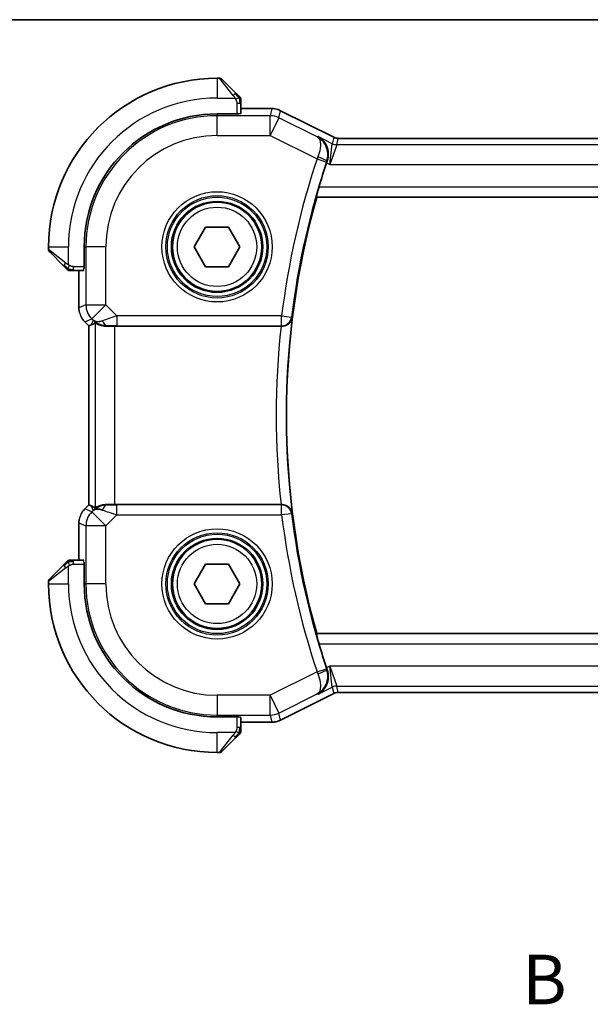
# Model space of a CAD drawing. Units: millimetres. Extents: x 14 to 2010, y 8 to 289.
# Drawn here: x 543 to 572, y 239 to 289 of the extents above; entities that cross this region are included whole.
import ezdxf

# ---------------------------------------------------------------- set-up
doc = ezdxf.new("R2010")
doc.units = ezdxf.units.MM
doc.linetypes.add('CHAIN', pattern=[0.3543, 0.2362, -0.0295, 0.0591, -0.0295])
for name, color, linetype, lineweight in [('Border (ISO)', 7, 'Continuous', 35), ('Section Line (ISO)', 7, 'CHAIN', 25), ('Visible (ISO)', 7, 'Continuous', 35), ('Visible Narrow (ISO)', 7, 'Continuous', 25)]:
    doc.layers.add(name, color=color, linetype=linetype, lineweight=lineweight)
doc.styles.add('Note Text (TK)', font='MS PGothic.ttf')

# ---------------------------------------------------------------- blocks, each defined once
blk = doc.blocks.new('図面枠 tk図枠')
at = {"layer": 'Border (ISO)'}
blk.add_line((14.5, 289), (405.5, 289), dxfattribs=at)

msp = doc.modelspace()

# ---------------------------------------------------------------- linework, layer by layer
at = {"layer": 'Visible (ISO)'}
for p, q in [((553.1582, 286.0447), (553.041, 286.0447)), ((553.2996, 285.9862), (553.9933, 285.2925)), ((554.241, 284.2724), (554.241, 284.7904)), ((554.141, 284.2479), (553.041, 284.2479)), ((554.141, 284.2663), (554.141, 284.2479)), ((555.7983, 284.5163), (554.241, 284.5163)), ((555.7983, 284.5163), (555.7983, 284.5163)), ((556.2454, 284.4108), (556.2454, 284.4108)), ((556.2454, 284.4108), (558.9289, 283.069)), ((558.9289, 283.069), (558.9289, 283.069)), ((559.1522, 283.0163), (559.1522, 283.0163)), ((559.1522, 283.0163), (598.9299, 283.0163)), ((558.0518, 280.0628), (558.0654, 280.0447)), ((558.0654, 280.0447), (600.0166, 280.0447)), ((551.8863, 277.5447), (552.4637, 278.5447)), ((552.4637, 278.5447), (553.6184, 278.5447)), ((553.6184, 278.5447), (554.1957, 277.5447)), ((544.541, 277.5447), (544.541, 277.4276)), ((545.2933, 276.5925), (544.5996, 277.2862)), ((546.3379, 277.5447), (546.3379, 276.4447)), ((552.4637, 276.5447), (551.8863, 277.5447)), ((554.1957, 277.5447), (553.6184, 276.5447)), ((545.7954, 276.3447), (546.3134, 276.3447)), ((546.0695, 276.3447), (546.0695, 274.4707)), ((546.3379, 276.4447), (546.3195, 276.4447)), ((553.6184, 276.5447), (552.4637, 276.5447)), ((546.3623, 273.7637), (546.3623, 273.7637)), ((546.5695, 273.5565), (546.3623, 273.7637)), ((546.6971, 273.6094), (546.57, 273.5567)), ((546.5695, 273.5565), (546.57, 273.5567)), ((546.5695, 264.533), (546.5695, 273.5565)), ((547.8909, 273.5447), (556.2712, 273.5447)), ((546.3623, 264.3258), (546.5695, 264.533)), ((546.3623, 264.3258), (546.3623, 264.3258)), ((546.5695, 264.533), (546.57, 264.5328)), ((546.6971, 264.4801), (546.57, 264.5328)), ((556.2712, 264.5447), (547.8909, 264.5447)), ((546.0695, 263.6188), (546.0695, 261.7447)), ((546.3134, 261.7447), (545.7954, 261.7447)), ((544.5996, 260.8033), (545.2933, 261.497)), ((546.3195, 261.6447), (546.3379, 261.6447)), ((546.3379, 261.6447), (546.3379, 260.5447)), ((551.8863, 260.5447), (552.4637, 261.5447)), ((552.4637, 261.5447), (553.6184, 261.5447)), ((553.6184, 261.5447), (554.1957, 260.5447)), ((544.541, 260.6619), (544.541, 260.5447)), ((552.4637, 259.5447), (551.8863, 260.5447)), ((554.1957, 260.5447), (553.6184, 259.5447)), ((553.6184, 259.5447), (552.4637, 259.5447)), ((558.0518, 258.0267), (558.0654, 258.0447)), ((600.0166, 258.0447), (558.0654, 258.0447)), ((558.9289, 255.0205), (556.2454, 253.6787)), ((558.9289, 255.0205), (558.9289, 255.0205)), ((559.1522, 255.0732), (559.1522, 255.0732)), ((598.9299, 255.0732), (559.1522, 255.0732)), ((553.041, 253.8416), (554.141, 253.8416)), ((554.141, 253.8416), (554.141, 253.8232)), ((554.241, 253.2991), (554.241, 253.8171)), ((554.241, 253.5732), (555.7983, 253.5732)), ((555.7983, 253.5732), (555.7983, 253.5732)), ((556.2454, 253.6787), (556.2454, 253.6787)), ((553.9933, 252.797), (553.2996, 252.1033)), ((553.041, 252.0447), (553.1582, 252.0447))]:
    msp.add_line(p, q, dxfattribs=at)
for centre in [(553.041, 277.5447), (553.041, 260.5447)]:
    msp.add_circle(centre, 2.25, dxfattribs=at)
for centre, radius, start, end in [((553.041, 277.5447), 8.5, 90, 180), ((553.1582, 285.8447), 0.2, 45, 90), ((554.041, 284.9619), 0.2, 22.5, 45), ((554.041, 284.9619), 0.2, 0, 22.5), ((553.041, 277.5447), 6.7032, 90, 180), ((596.991, 269.0447), 40.4849, 161.67108, 163.47132), ((596.991, 269.0447), 40.45, 164.22022, 195.77978), ((544.741, 277.4276), 0.2, 180, 225), ((545.6239, 276.5447), 0.2, 225, 247.42191), ((545.6239, 276.5447), 0.2, 247.5, 270), ((545.6239, 261.5447), 0.2, 112.5, 135), ((545.6239, 261.5447), 0.2, 90, 112.5), ((544.741, 260.6619), 0.2, 135, 180), ((553.041, 260.5447), 8.5, 180, 270), ((553.041, 260.5447), 6.7032, 180, 270), ((596.991, 269.0447), 40.4849, 196.52868, 198.32892), ((554.041, 253.1276), 0.2, 315, 337.42191), ((554.041, 253.1276), 0.2, 337.5, 0), ((553.1582, 252.2447), 0.2, 270, 315)]:
    msp.add_arc(centre, radius, start, end, dxfattribs=at)
for centre, major_axis, ratio, start_param, end_param in [((558.6178, 281.757), (-0.32, -0.966), 0.0598292, 4.6059991, 4.7124151), ((547.9043, 275.5245), (-1.627, -1.9307), 0.2679815, 0.4775044, 0.6278034), ((547.4987, 274.5453), (-0.7231, -0.691), 0.4923318, 0.0460845, 0.830978), ((547.4987, 274.5453), (0.9887, 0.1833), 0.9812058, 3.7525312, 4.5374248), ((547.8909, 273.5098), (1, 0), 0.0349208, 1.5707963, 1.975542), ((556.2694, 273.5273), (0.5023, 0.0001), 0.0346259, 1.4846958, 1.5672338), ((547.9043, 262.565), (-1.627, 1.9307), 0.2679815, 5.6553819, 5.8056809), ((547.4987, 263.5441), (-0.9887, 0.1833), 0.9812058, 4.8873532, 5.6722467), ((547.4987, 263.5441), (0.7231, -0.691), 0.4923318, 2.3106146, 3.0955082), ((547.8909, 264.5797), (-1, 0), 0.0349208, 1.1660506, 1.5707963), ((556.2694, 264.5621), (0.5023, -0.0001), 0.0346259, 4.7159515, 4.7984895), ((558.6178, 256.3325), (0.32, -0.966), 0.0598282, 4.7123628, 4.8187789)]:
    msp.add_ellipse(centre, major_axis=major_axis, ratio=ratio, start_param=start_param, end_param=end_param, dxfattribs=at)
for points, knots in [([(554.1294, 285.1564), (554.1214, 285.1644), (554.1127, 285.173), (554.1034, 285.1824), (554.0943, 285.1914), (554.0846, 285.2011), (554.0745, 285.2113), (554.065, 285.2208), (554.0553, 285.2305), (554.046, 285.2398), (554.0365, 285.2493), (554.0272, 285.2585), (554.0184, 285.2673), (554.0096, 285.2762), (554.0012, 285.2846), (553.9933, 285.2925)], [0.5, 0.5, 0.5, 0.5, 0.60524772, 0.60524772, 0.60524772, 0.707891, 0.707891, 0.707891, 0.80414857, 0.80414857, 0.80414857, 0.90207429, 0.90207429, 0.90207429, 1, 1, 1, 1]), ([(554.1825, 285.1033), (554.1824, 285.1034), (554.1824, 285.1034), (554.1795, 285.1063), (554.1767, 285.1091), (554.1711, 285.1147), (554.1627, 285.123), (554.1538, 285.1319), (554.1419, 285.1439), (554.1294, 285.1564)], [0, 0, 0, 0, 0.16464555, 0.16464555, 0.16464555, 0.3268563, 0.3268563, 0.3268563, 0.5, 0.5, 0.5, 0.5]), ([(554.241, 284.9167), (554.241, 284.9282), (554.241, 284.938), (554.241, 284.9453), (554.241, 284.9524), (554.241, 284.957), (554.241, 284.9594), (554.241, 284.9597), (554.241, 284.9599), (554.241, 284.9601), (554.241, 284.9618), (554.241, 284.9619), (554.241, 284.9619)], [0.5, 0.5, 0.5, 0.5, 0.6699894, 0.6699894, 0.6699894, 0.83656608, 0.83656608, 0.83656608, 0.85622576, 0.85622576, 0.85622576, 1, 1, 1, 1]), ([(554.241, 284.7904), (554.241, 284.7984), (554.241, 284.8066), (554.241, 284.8153), (554.241, 284.8238), (554.241, 284.8327), (554.241, 284.8417), (554.241, 284.8508), (554.241, 284.8599), (554.241, 284.8687), (554.241, 284.8777), (554.241, 284.8862), (554.241, 284.8942), (554.241, 284.9024), (554.241, 284.9099), (554.241, 284.9167)], [0, 0, 0, 0, 0.10026775, 0.10026775, 0.10026775, 0.19847065, 0.19847065, 0.19847065, 0.29651622, 0.29651622, 0.29651622, 0.39628078, 0.39628078, 0.39628078, 0.5, 0.5, 0.5, 0.5]), ([(555.7983, 284.5163), (555.9046, 284.5163), (556.0122, 284.4987), (556.1584, 284.4503), (556.2028, 284.4321), (556.2454, 284.4107)], [0, 0, 0, 0, 0.03189759, 0.03189759, 0.046207253, 0.046207253, 0.046207253, 0.046207253]), ([(558.1345, 283.1062), (558.1354, 283.1057), (558.1363, 283.1052), (558.2254, 283.0561), (558.3078, 282.9919), (558.451, 282.8373), (558.5137, 282.7452), (558.6123, 282.5214), (558.6418, 282.3919), (558.6501, 282.1984), (558.6476, 282.1354), (558.6306, 282.0071), (558.6159, 281.9423), (558.5944, 281.8786)], [-0.16272966, -0.16272966, -0.16272966, -0.16272966, -0.1623287, -0.1623287, -0.12324565, -0.12324565, -0.08437342, -0.08437342, -0.04048652, -0.04048652, -0.02030468, -0.02030468, 0, 0, 0, 0]), ([(558.9289, 283.069), (558.9764, 283.0452), (559.0284, 283.0291), (559.1045, 283.018), (559.1284, 283.0163), (559.1522, 283.0163)], [0, 0, 0, 0, 0.015932361, 0.015932361, 0.023070917, 0.023070917, 0.023070917, 0.023070917]), ([(558.0518, 280.0628), (558.0502, 280.0649), (558.0517, 280.0782), (558.0618, 280.1289), (558.0709, 280.168), (558.0935, 280.2579), (558.1086, 280.315), (558.1424, 280.4371), (558.1611, 280.5019), (558.1791, 280.5625)], [-0.306724325, -0.306724325, -0.306724325, -0.306724325, -0.289033392, -0.289033392, -0.27007715, -0.27007715, -0.250659414, -0.250659414, -0.231759111, -0.231759111, -0.231759111, -0.231759111]), ([(545.2933, 276.5925), (545.299, 276.5868), (545.3046, 276.5812), (545.3106, 276.5752), (545.3165, 276.5692), (545.3228, 276.563), (545.3294, 276.5564), (545.3359, 276.5499), (545.3428, 276.543), (545.3497, 276.536), (545.3567, 276.5291), (545.3639, 276.5219), (545.3709, 276.5149), (545.378, 276.5078), (545.3849, 276.5008), (545.3917, 276.4941), (545.3984, 276.4874), (545.4049, 276.4809), (545.4111, 276.4747), (545.4173, 276.4685), (545.4232, 276.4625), (545.4289, 276.4569)], [0, 0, 0, 0, 0.071275, 0.071275, 0.071275, 0.14246065, 0.14246065, 0.14246065, 0.21364074, 0.21364074, 0.21364074, 0.28489899, 0.28489899, 0.28489899, 0.35632005, 0.35632005, 0.35632005, 0.42799051, 0.42799051, 0.42799051, 0.5, 0.5, 0.5, 0.5]), ([(545.4289, 276.4569), (545.4345, 276.4513), (545.4399, 276.4459), (545.4449, 276.4408), (545.4499, 276.4359), (545.4545, 276.4313), (545.4586, 276.4272), (545.4627, 276.4231), (545.4662, 276.4195), (545.4692, 276.4166), (545.4722, 276.4136), (545.4746, 276.4112), (545.4764, 276.4093), (545.4781, 276.4076), (545.4793, 276.4064), (545.4802, 276.4055), (545.4813, 276.4045), (545.4819, 276.4039), (545.4822, 276.4036), (545.4825, 276.4033), (545.4825, 276.4033), (545.4825, 276.4033)], [0.5, 0.5, 0.5, 0.5, 0.57172447, 0.57172447, 0.57172447, 0.6426242, 0.6426242, 0.6426242, 0.71336021, 0.71336021, 0.71336021, 0.78457822, 0.78457822, 0.78457822, 0.85049403, 0.85049403, 0.85049403, 0.92879556, 0.92879556, 0.92879556, 1, 1, 1, 1]), ([(545.6239, 276.3447), (545.6239, 276.3447), (545.6239, 276.3447), (545.6241, 276.3447), (545.6243, 276.3447), (545.6248, 276.3447), (545.6256, 276.3447), (545.6264, 276.3447), (545.6275, 276.3447), (545.6291, 276.3447), (545.6307, 276.3447), (545.6327, 276.3447), (545.6351, 276.3447), (545.6376, 276.3447), (545.6404, 276.3447), (545.6437, 276.3447), (545.6471, 276.3447), (545.6508, 276.3447), (545.655, 276.3447), (545.6592, 276.3447), (545.6639, 276.3447), (545.6687, 276.3447)], [0, 0, 0, 0, 0.07187067, 0.07187067, 0.07187067, 0.14250295, 0.14250295, 0.14250295, 0.21256871, 0.21256871, 0.21256871, 0.28268769, 0.28268769, 0.28268769, 0.35348445, 0.35348445, 0.35348445, 0.42564648, 0.42564648, 0.42564648, 0.5, 0.5, 0.5, 0.5]), ([(545.6687, 276.3447), (545.6745, 276.3447), (545.6809, 276.3447), (545.6876, 276.3447), (545.6942, 276.3447), (545.7013, 276.3447), (545.7085, 276.3447), (545.7157, 276.3447), (545.7231, 276.3447), (545.7305, 276.3447), (545.7378, 276.3447), (545.7452, 276.3447), (545.7526, 276.3447), (545.7542, 276.3447), (545.7558, 276.3447), (545.7575, 276.3447), (545.7632, 276.3447), (545.7689, 276.3447), (545.7745, 276.3447), (545.7817, 276.3447), (545.7886, 276.3447), (545.7954, 276.3447)], [0.5, 0.5, 0.5, 0.5, 0.58502424, 0.58502424, 0.58502424, 0.66947181, 0.66947181, 0.66947181, 0.75324782, 0.75324782, 0.75324782, 0.83626522, 0.83626522, 0.83626522, 0.85443497, 0.85443497, 0.85443497, 0.91835525, 0.91835525, 0.91835525, 1, 1, 1, 1]), ([(546.0881, 274.2811), (546.0859, 274.2924), (546.0839, 274.3037), (546.0738, 274.3664), (546.0695, 274.4186), (546.0695, 274.4707)], [0.059162869, 0.059162869, 0.059162869, 0.059162869, 0.062597355, 0.062597355, 0.078216976, 0.078216976, 0.078216976, 0.078216976]), ([(547.4971, 273.5419), (547.474, 273.5416), (547.4515, 273.542), (547.3287, 273.5479), (547.222, 273.5708), (547.0711, 273.6197), (547.0052, 273.651), (546.9186, 273.6953), (546.8954, 273.7078), (546.8915, 273.7058)], [0.41759708, 0.41759708, 0.41759708, 0.41759708, 0.42488566, 0.42488566, 0.45917691, 0.45917691, 0.49414897, 0.49414897, 0.52708201, 0.52708201, 0.52708201, 0.52708201]), ([(556.3126, 273.5447), (556.3474, 273.5446), (556.3816, 273.5481), (556.4481, 273.5613), (556.48, 273.571), (556.5609, 273.6034), (556.6188, 273.6355), (556.7144, 273.7255), (556.7477, 273.7703), (556.7977, 273.8642), (556.8147, 273.9142), (556.8232, 273.9652), (556.8233, 273.966), (556.8234, 273.9668)], [0, 0, 0, 0, 0.010475507, 0.010475507, 0.021120739, 0.021120739, 0.039273311, 0.039273311, 0.053403584, 0.053403584, 0.067805315, 0.067805315, 0.068033405, 0.068033405, 0.068033405, 0.068033405]), ([(546.2415, 264.1786), (546.2479, 264.1881), (546.2544, 264.1975), (546.2916, 264.249), (546.3255, 264.289), (546.3623, 264.3258)], [0.059162869, 0.059162869, 0.059162869, 0.059162869, 0.062597355, 0.062597355, 0.078216976, 0.078216976, 0.078216976, 0.078216976]), ([(547.4971, 264.5476), (547.482, 264.5478), (547.4673, 264.5477), (547.373, 264.5452), (547.293, 264.5334), (547.1527, 264.4987), (547.0924, 264.4762), (547, 264.4363), (546.96, 264.4154), (546.9081, 264.3885), (546.8944, 264.3821), (546.8915, 264.3836)], [-0.37663004, -0.37663004, -0.37663004, -0.37663004, -0.37183935, -0.37183935, -0.34515915, -0.34515915, -0.31847895, -0.31847895, -0.29202411, -0.29202411, -0.26760318, -0.26760318, -0.26760318, -0.26760318]), ([(556.8234, 264.1227), (556.8233, 264.1235), (556.8232, 264.1243), (556.8147, 264.1753), (556.7977, 264.2253), (556.7477, 264.3192), (556.7144, 264.364), (556.6188, 264.454), (556.5609, 264.486), (556.48, 264.5184), (556.4481, 264.5281), (556.3816, 264.5413), (556.3474, 264.5449), (556.3126, 264.5448)], [-0.00035229, -0.00035229, -0.00035229, -0.00035229, 0, 0, 0.02224371, 0.02224371, 0.04406814, 0.04406814, 0.07210508, 0.07210508, 0.08854682, 0.08854682, 0.10472641, 0.10472641, 0.10472641, 0.10472641]), ([(545.4825, 261.6862), (545.4824, 261.6861), (545.4824, 261.686), (545.4795, 261.6832), (545.4767, 261.6803), (545.4711, 261.6748), (545.4627, 261.6664), (545.4538, 261.6575), (545.4419, 261.6456), (545.4294, 261.6331)], [0, 0, 0, 0, 0.16464555, 0.16464555, 0.16464555, 0.3268563, 0.3268563, 0.3268563, 0.5, 0.5, 0.5, 0.5]), ([(545.6691, 261.7447), (545.6576, 261.7447), (545.6478, 261.7447), (545.6405, 261.7447), (545.6334, 261.7447), (545.6288, 261.7447), (545.6264, 261.7447), (545.6261, 261.7447), (545.6259, 261.7447), (545.6256, 261.7447), (545.624, 261.7447), (545.6239, 261.7447), (545.6239, 261.7447)], [0.5, 0.5, 0.5, 0.5, 0.6699894, 0.6699894, 0.6699894, 0.83656608, 0.83656608, 0.83656608, 0.85622576, 0.85622576, 0.85622576, 1, 1, 1, 1]), ([(545.7954, 261.7447), (545.7874, 261.7447), (545.7792, 261.7447), (545.7705, 261.7447), (545.762, 261.7447), (545.7531, 261.7447), (545.744, 261.7447), (545.735, 261.7447), (545.7259, 261.7447), (545.7171, 261.7447), (545.7081, 261.7447), (545.6995, 261.7447), (545.6916, 261.7447), (545.6834, 261.7447), (545.6759, 261.7447), (545.6691, 261.7447)], [0, 0, 0, 0, 0.10026775, 0.10026775, 0.10026775, 0.19847065, 0.19847065, 0.19847065, 0.29651622, 0.29651622, 0.29651622, 0.39628078, 0.39628078, 0.39628078, 0.5, 0.5, 0.5, 0.5]), ([(545.4294, 261.6331), (545.4214, 261.6251), (545.4127, 261.6164), (545.4034, 261.6071), (545.3943, 261.598), (545.3846, 261.5883), (545.3745, 261.5782), (545.365, 261.5687), (545.3553, 261.559), (545.346, 261.5497), (545.3365, 261.5402), (545.3272, 261.5309), (545.3184, 261.5221), (545.3096, 261.5133), (545.3012, 261.5049), (545.2933, 261.497)], [0.5, 0.5, 0.5, 0.5, 0.60524772, 0.60524772, 0.60524772, 0.707891, 0.707891, 0.707891, 0.80414857, 0.80414857, 0.80414857, 0.90207429, 0.90207429, 0.90207429, 1, 1, 1, 1]), ([(558.1791, 257.527), (558.1611, 257.5876), (558.1424, 257.6524), (558.1086, 257.7745), (558.0935, 257.8316), (558.0709, 257.9215), (558.0618, 257.9606), (558.0517, 258.0112), (558.0502, 258.0246), (558.0518, 258.0267)], [-0.076230524, -0.076230524, -0.076230524, -0.076230524, -0.057330221, -0.057330221, -0.037912486, -0.037912486, -0.018956243, -0.018956243, -0.00126531, -0.00126531, -0.00126531, -0.00126531]), ([(558.1345, 254.9832), (558.1353, 254.9837), (558.1362, 254.9842), (558.2246, 255.0329), (558.306, 255.0969), (558.4488, 255.2516), (558.5115, 255.3437), (558.6166, 255.5757), (558.6428, 255.7036), (558.6512, 255.885), (558.6488, 255.9491), (558.6314, 256.0798), (558.6164, 256.1459), (558.5944, 256.2109)], [-0.00044262, -0.00044262, -0.00044262, -0.00044262, 0, 0, 0.04364145, 0.04364145, 0.08721197, 0.08721197, 0.14035441, 0.14035441, 0.16794093, 0.16794093, 0.19570341, 0.19570341, 0.19570341, 0.19570341]), ([(559.1522, 255.0732), (559.0991, 255.0732), (559.0453, 255.0644), (558.9723, 255.0402), (558.9502, 255.0311), (558.9289, 255.0205)], [0, 0, 0, 0, 0.015932361, 0.015932361, 0.023070917, 0.023070917, 0.023070917, 0.023070917]), ([(554.241, 253.1724), (554.241, 253.1782), (554.241, 253.1846), (554.241, 253.1913), (554.241, 253.1979), (554.241, 253.205), (554.241, 253.2122), (554.241, 253.2194), (554.241, 253.2268), (554.241, 253.2342), (554.241, 253.2415), (554.241, 253.2489), (554.241, 253.2563), (554.241, 253.2579), (554.241, 253.2595), (554.241, 253.2611), (554.241, 253.2669), (554.241, 253.2726), (554.241, 253.2782), (554.241, 253.2854), (554.241, 253.2923), (554.241, 253.2991)], [0.5, 0.5, 0.5, 0.5, 0.58502424, 0.58502424, 0.58502424, 0.66947181, 0.66947181, 0.66947181, 0.75324782, 0.75324782, 0.75324782, 0.83626522, 0.83626522, 0.83626522, 0.85443497, 0.85443497, 0.85443497, 0.91835525, 0.91835525, 0.91835525, 1, 1, 1, 1]), ([(556.2454, 253.6787), (556.1503, 253.6312), (556.0462, 253.5988), (555.8938, 253.5767), (555.846, 253.5732), (555.7983, 253.5732)], [0, 0, 0, 0, 0.03189759, 0.03189759, 0.046207253, 0.046207253, 0.046207253, 0.046207253]), ([(553.9933, 252.797), (553.999, 252.8027), (554.0046, 252.8083), (554.0106, 252.8143), (554.0165, 252.8202), (554.0228, 252.8265), (554.0294, 252.8331), (554.0359, 252.8396), (554.0428, 252.8464), (554.0497, 252.8534), (554.0567, 252.8604), (554.0639, 252.8676), (554.0709, 252.8746), (554.078, 252.8817), (554.0849, 252.8886), (554.0917, 252.8954), (554.0984, 252.9021), (554.1049, 252.9086), (554.1111, 252.9148), (554.1173, 252.921), (554.1232, 252.9269), (554.1289, 252.9326)], [0, 0, 0, 0, 0.071275, 0.071275, 0.071275, 0.14246065, 0.14246065, 0.14246065, 0.21364074, 0.21364074, 0.21364074, 0.28489899, 0.28489899, 0.28489899, 0.35632005, 0.35632005, 0.35632005, 0.42799051, 0.42799051, 0.42799051, 0.5, 0.5, 0.5, 0.5]), ([(554.1289, 252.9326), (554.1345, 252.9382), (554.1399, 252.9436), (554.1449, 252.9486), (554.1499, 252.9536), (554.1545, 252.9582), (554.1586, 252.9623), (554.1627, 252.9664), (554.1662, 252.9699), (554.1692, 252.9729), (554.1722, 252.9759), (554.1746, 252.9783), (554.1764, 252.9801), (554.1781, 252.9818), (554.1793, 252.983), (554.1802, 252.9839), (554.1813, 252.985), (554.1819, 252.9856), (554.1822, 252.9859), (554.1825, 252.9862), (554.1825, 252.9862), (554.1825, 252.9862)], [0.5, 0.5, 0.5, 0.5, 0.57172447, 0.57172447, 0.57172447, 0.6426242, 0.6426242, 0.6426242, 0.71336021, 0.71336021, 0.71336021, 0.78457822, 0.78457822, 0.78457822, 0.85049403, 0.85049403, 0.85049403, 0.92879556, 0.92879556, 0.92879556, 1, 1, 1, 1]), ([(554.241, 253.1276), (554.241, 253.1276), (554.241, 253.1276), (554.241, 253.1278), (554.241, 253.128), (554.241, 253.1285), (554.241, 253.1293), (554.241, 253.1301), (554.241, 253.1312), (554.241, 253.1328), (554.241, 253.1344), (554.241, 253.1364), (554.241, 253.1388), (554.241, 253.1413), (554.241, 253.1441), (554.241, 253.1474), (554.241, 253.1508), (554.241, 253.1545), (554.241, 253.1587), (554.241, 253.1629), (554.241, 253.1675), (554.241, 253.1724)], [0, 0, 0, 0, 0.07187067, 0.07187067, 0.07187067, 0.14250295, 0.14250295, 0.14250295, 0.21256871, 0.21256871, 0.21256871, 0.28268769, 0.28268769, 0.28268769, 0.35348445, 0.35348445, 0.35348445, 0.42564648, 0.42564648, 0.42564648, 0.5, 0.5, 0.5, 0.5])]:
    msp.add_open_spline(points, degree=3, knots=knots, dxfattribs=at)
for points in [[(546.3623, 273.7637), (546.3205, 273.8055), (546.2824, 273.8515), (546.2486, 273.9005)], [(546.0695, 263.6188), (546.0695, 263.6779), (546.0751, 263.7375), (546.0858, 263.796)]]:
    msp.add_open_spline(points, degree=3, dxfattribs=at)
at = {"layer": 'Visible Narrow (ISO)'}
for p, q in [((553.041, 286.0447), (553.041, 285.0447)), ((553.8519, 285.1776), (553.1582, 286.0447)), ((553.041, 285.0447), (553.947, 285.0447)), ((554.041, 284.7904), (554.1825, 284.7904)), ((554.041, 284.7904), (554.041, 284.2479)), ((554.1825, 284.7904), (554.241, 284.7904)), ((553.041, 284.2479), (553.041, 284.1594)), ((555.7141, 284.1594), (553.041, 284.1594)), ((553.041, 283.16), (553.041, 284.1594)), ((554.241, 284.5158), (555.7983, 284.5158)), ((555.7983, 284.5158), (555.7141, 284.1594)), ((555.7141, 283.16), (555.7141, 284.1594)), ((556.1611, 284.0539), (555.7141, 283.16)), ((555.7983, 284.5163), (555.7983, 284.5158)), ((556.1611, 284.0539), (556.2452, 284.4103)), ((558.0917, 283.0886), (556.1611, 284.0539)), ((556.2454, 284.4108), (556.2452, 284.4103)), ((556.2452, 284.4103), (558.9287, 283.0686)), ((553.041, 283.16), (555.7141, 283.16)), ((555.7141, 283.16), (558.081, 281.9766)), ((558.1345, 283.1062), (558.0917, 283.0886)), ((558.8528, 282.7471), (558.1345, 283.1062)), ((558.9287, 283.0686), (558.8528, 282.7471)), ((558.9289, 283.069), (558.9287, 283.0686)), ((558.7224, 281.6949), (558.8528, 282.7471)), ((559.0763, 282.6943), (558.7224, 281.6949)), ((559.0763, 282.6943), (559.1522, 283.0158)), ((599.0058, 282.6943), (559.0763, 282.6943)), ((559.1522, 283.0163), (559.1522, 283.0158)), ((559.1522, 283.0158), (598.9299, 283.0158)), ((558.081, 281.9766), (558.5552, 281.819)), ((558.56, 281.7761), (558.7224, 281.6949)), ((558.5723, 281.8698), (558.5944, 281.8786)), ((558.7224, 281.6949), (599.3597, 281.6949)), ((599.903, 280.5625), (558.1791, 280.5625)), ((558.0518, 280.0628), (600.0303, 280.0628)), ((544.541, 277.5447), (545.541, 277.5447)), ((544.541, 277.4276), (545.4082, 276.7339)), ((545.541, 276.6388), (545.541, 277.5447)), ((546.3379, 277.5447), (546.4264, 277.5447)), ((546.4264, 277.5447), (546.4264, 274.6183)), ((547.4258, 277.5447), (546.4264, 277.5447)), ((547.4258, 274.6183), (547.4258, 277.5447)), ((545.7954, 276.4033), (545.7954, 276.5447)), ((546.3379, 276.5447), (545.7954, 276.5447)), ((545.7954, 276.3447), (545.7954, 276.4033)), ((546.07, 274.4707), (546.07, 276.3447)), ((546.4264, 274.6183), (546.07, 274.4707)), ((546.4264, 274.6183), (547.4258, 274.6183)), ((547.4258, 274.6183), (546.7191, 273.9116)), ((547.9816, 274.0625), (547.4258, 274.6183)), ((546.0695, 274.4707), (546.07, 274.4707)), ((546.3623, 273.7637), (546.3627, 273.764)), ((546.3627, 273.764), (546.7191, 273.9116)), ((546.57, 273.5567), (546.3627, 273.764)), ((546.7921, 273.8387), (546.6971, 273.6094)), ((546.7191, 273.9116), (546.7921, 273.8387)), ((546.8915, 273.7058), (546.8915, 264.3836)), ((556.2965, 274.0625), (547.9816, 274.0625)), ((547.9816, 274.0625), (547.9816, 273.5628)), ((556.2965, 274.0625), (556.7925, 274.0014)), ((556.2965, 273.5628), (556.2965, 274.0625)), ((556.8234, 273.9668), (556.7925, 274.0014)), ((546.57, 264.5328), (546.57, 273.5567)), ((547.4971, 273.5419), (547.5038, 273.5581)), ((547.8909, 264.5447), (547.8909, 273.5447)), ((547.9816, 273.5628), (556.2965, 273.5628)), ((556.2965, 273.5628), (556.3126, 273.5447)), ((546.3623, 264.3258), (546.3627, 264.3255)), ((546.3627, 264.3255), (546.57, 264.5328)), ((546.7191, 264.1778), (546.3627, 264.3255)), ((546.6971, 264.4801), (546.7921, 264.2508)), ((546.7921, 264.2508), (546.7191, 264.1778)), ((546.7191, 264.1778), (547.4258, 263.4712)), ((547.5038, 264.5314), (547.4971, 264.5476)), ((547.9816, 264.027), (547.9816, 264.5267)), ((556.2965, 264.5267), (547.9816, 264.5267)), ((556.3126, 264.5448), (556.2965, 264.5267)), ((556.2965, 264.027), (556.2965, 264.5267)), ((547.4258, 263.4712), (547.9816, 264.027)), ((547.9816, 264.027), (556.2965, 264.027)), ((556.7925, 264.0881), (556.2965, 264.027)), ((556.7925, 264.0881), (556.8234, 264.1227)), ((546.0695, 263.6188), (546.07, 263.6188)), ((546.07, 261.7447), (546.07, 263.6188)), ((546.07, 263.6188), (546.4264, 263.4712)), ((547.4258, 263.4712), (546.4264, 263.4712)), ((546.4264, 263.4712), (546.4264, 260.5447)), ((547.4258, 260.5447), (547.4258, 263.4712)), ((545.7954, 261.6862), (545.7954, 261.7447)), ((545.7954, 261.5447), (545.7954, 261.6862)), ((545.4082, 261.3556), (544.541, 260.6619)), ((545.541, 260.5447), (545.541, 261.4507)), ((545.7954, 261.5447), (546.3379, 261.5447)), ((544.541, 260.5447), (545.541, 260.5447)), ((546.3379, 260.5447), (546.4264, 260.5447)), ((547.4258, 260.5447), (546.4264, 260.5447)), ((600.0303, 258.0267), (558.0518, 258.0267)), ((558.1791, 257.527), (599.903, 257.527)), ((558.081, 256.1129), (558.5552, 256.2705)), ((558.7224, 256.3946), (558.56, 256.3134)), ((558.5944, 256.2109), (558.5723, 256.2197)), ((599.3597, 256.3946), (558.7224, 256.3946)), ((558.7224, 256.3946), (559.0763, 255.3952)), ((558.8528, 255.3424), (558.7224, 256.3946)), ((558.081, 256.1129), (555.7141, 254.9295)), ((558.1345, 254.9832), (558.8528, 255.3424)), ((558.8528, 255.3424), (558.9287, 255.0209)), ((559.0763, 255.3952), (599.0058, 255.3952)), ((559.1522, 255.0736), (559.0763, 255.3952)), ((555.7141, 254.9295), (553.041, 254.9295)), ((553.041, 254.9295), (553.041, 253.9301)), ((555.7141, 253.9301), (555.7141, 254.9295)), ((555.7141, 254.9295), (556.1611, 254.0356)), ((556.1611, 254.0356), (558.0917, 255.0009)), ((558.9287, 255.0209), (556.2452, 253.6792)), ((558.0917, 255.0009), (558.1345, 254.9832)), ((558.9289, 255.0205), (558.9287, 255.0209)), ((559.1522, 255.0732), (559.1522, 255.0736)), ((598.9299, 255.0736), (559.1522, 255.0736)), ((553.041, 253.9301), (555.7141, 253.9301)), ((553.041, 253.8416), (553.041, 253.9301)), ((554.041, 253.8416), (554.041, 253.2991)), ((555.7141, 253.9301), (555.7983, 253.5736)), ((556.2452, 253.6792), (556.1611, 254.0356)), ((554.1825, 253.2991), (554.041, 253.2991)), ((554.241, 253.2991), (554.1825, 253.2991)), ((555.7983, 253.5736), (554.241, 253.5736)), ((555.7983, 253.5732), (555.7983, 253.5736)), ((556.2454, 253.6787), (556.2452, 253.6792)), ((553.947, 253.0447), (553.041, 253.0447)), ((553.041, 252.0447), (553.041, 253.0447)), ((553.1582, 252.0447), (553.8519, 252.9119))]:
    msp.add_line(p, q, dxfattribs=at)
for centre, radius in [((553.041, 277.5447), 2.7804), ((553.041, 277.5447), 2.5806), ((553.041, 277.5447), 2.5067), ((553.041, 277.5447), 2.3069), ((553.041, 277.5447), 2), ((553.041, 260.5447), 2.7804), ((553.041, 260.5447), 2.5806), ((553.041, 260.5447), 2.5067), ((553.041, 260.5447), 2.3069), ((553.041, 260.5447), 2)]:
    msp.add_circle(centre, radius, dxfattribs=at)
for centre, radius, start, end in [((553.041, 277.5447), 7.5, 90, 180), ((553.041, 277.5447), 6.6147, 90, 180), ((553.041, 277.5447), 5.6153, 90, 180), ((596.991, 269.0447), 41.0027, 161.61567, 172.97072), ((596.991, 269.0447), 40.503, 161.61567, 172.97072), ((596.991, 269.0447), 40.4681, 173.01391, 186.98609), ((596.991, 269.0447), 40.9678, 173.69377, 186.30623), ((596.991, 269.0447), 41.0027, 187.02928, 198.38433), ((596.991, 269.0447), 40.503, 187.02928, 198.38433), ((553.041, 260.5447), 7.5, 180, 270), ((553.041, 260.5447), 6.6147, 180, 270), ((553.041, 260.5447), 5.6153, 180, 270)]:
    msp.add_arc(centre, radius, start, end, dxfattribs=at)
for centre, major_axis, ratio, start_param, end_param in [((553.8519, 285.151), (0.1414, 0.1414), 0.0943696, 0.7383527, 1.4767054), ((553.8519, 285.151), (0.1414, 0.1414), 0.0943696, 0, 0.7383527), ((554.041, 284.2724), (0.2, 0), 0.0349208, 5.2359878, 6.2831853), ((555.7141, 283.16), (-0.9732, 0.2298), 0.9993569, 4.480709, 4.944069), ((555.7982, 283.5162), (0.9732, -0.2298), 0.9996142, 1.3391163, 1.8024763), ((559.1526, 283.5171), (-0.1152, -0.4879), 0.9973052, 6.0515053, 6.5148653), ((559.0763, 283.194), (-0.4866, 0.1149), 0.9993569, 1.3391163, 1.8024763), ((558.1031, 281.9674), (-0.3838, -0.9286), 0.0238157, 4.6050236, 4.7123823), ((558.0983, 282.028), (0.4737, -0.1601), 0.1063952, 0.0351059, 1.5560512), ((558.5735, 281.8169), (0.1376, 0.4134), 0.0412672, 1.4563669, 1.5795811), ((545.4347, 276.7339), (-0.1414, -0.1414), 0.0943696, 5.5448326, 6.2831853), ((545.4347, 276.7339), (0.1414, 0.1414), 0.0943696, 1.6648873, 2.40324), ((546.3134, 276.5447), (0, 0.2), 0.0349208, 3.1415927, 4.1887902), ((547.4258, 274.6183), (0.3827, -0.9239), 0.9992864, 4.3199422, 5.1048357), ((547.0696, 274.4708), (-0.3827, 0.9239), 0.999572, 1.1783496, 1.9632431), ((547.999, 274.045), (-1.0608, -0.3534), 0.0197522, 4.7222696, 5.4732658), ((547.5038, 274.0578), (0.0118, -0.4999), 0.5597234, 5.2028034, 6.2410583), ((556.2965, 274.0625), (0.3746, 0.3312), 0.9989153, 3.9888714, 5.4359066), ((547.999, 273.5453), (-0.7073, 0.0004), 0.0246777, 4.7370917, 5.4880879), ((547.0696, 263.6187), (0.3827, 0.9239), 0.999572, 1.1783496, 1.9632431), ((547.4258, 263.4712), (-0.3827, -0.9239), 0.9992864, 4.3199422, 5.1048357), ((547.5038, 264.0317), (0.0118, 0.4999), 0.5597234, 0.042127, 1.0803819), ((547.999, 264.0444), (-1.0608, 0.3534), 0.0197522, 0.8099195, 1.5609157), ((547.999, 264.5441), (-0.7073, -0.0004), 0.0246777, 0.7950974, 1.5460936), ((556.2965, 264.027), (-0.3746, 0.3312), 0.9989153, 3.9888714, 5.4359066), ((546.3134, 261.5447), (0, 0.2), 0.0349208, 5.2359878, 6.2831853), ((545.4347, 261.3556), (-0.1414, 0.1414), 0.0943696, 0, 0.7383527), ((545.4347, 261.3556), (-0.1414, 0.1414), 0.0943696, 0.7383527, 1.4767054), ((558.0983, 256.0615), (0.4737, 0.1601), 0.1063952, 4.7271341, 6.2480794), ((558.5735, 256.2726), (0.1376, -0.4134), 0.0412672, 4.7036042, 4.8268184), ((558.1031, 256.1221), (0.3838, -0.9286), 0.0238157, 4.7123956, 4.8197543), ((559.0763, 254.8955), (0.4866, 0.1149), 0.9993569, 1.3391163, 1.8024763), ((559.1526, 254.5724), (-0.1152, 0.4879), 0.9973052, 6.0515053, 6.5148653), ((554.041, 253.8171), (-0.2, 0), 0.0349208, 3.1415927, 4.1887902), ((555.7141, 254.9295), (0.9732, 0.2298), 0.9993569, 4.480709, 4.944069), ((555.7982, 254.5733), (-0.9732, -0.2298), 0.9996142, 1.3391163, 1.8024763), ((553.8519, 252.9384), (-0.1414, 0.1414), 0.0943696, 1.6648873, 2.40324), ((553.8519, 252.9384), (0.1414, -0.1414), 0.0943696, 5.5448326, 6.2831853)]:
    msp.add_ellipse(centre, major_axis=major_axis, ratio=ratio, start_param=start_param, end_param=end_param, dxfattribs=at)
for points, knots in [([(553.8519, 285.1776), (553.8552, 285.1735), (553.8656, 285.1601), (553.8784, 285.143), (553.8865, 285.1322), (553.8956, 285.12), (553.9043, 285.1078), (553.9133, 285.0952), (553.9219, 285.0825), (553.9291, 285.0719), (553.9381, 285.0587), (553.9447, 285.0484), (553.947, 285.0447)], [0, 0, 0, 0, 0.3215828, 0.3215828, 0.3215828, 0.5255123, 0.5255123, 0.5255123, 0.7373622, 0.7373622, 0.7373622, 1, 1, 1, 1]), ([(553.947, 285.0447), (553.9485, 285.0424), (553.9505, 285.0391), (553.9528, 285.0351), (553.9583, 285.0259), (553.9655, 285.0124), (553.9737, 284.9967)], [0.00000016, 0.00000016, 0.00000016, 0.00000016, 0.07789573, 0.07789573, 0.07789573, 0.25827312, 0.25827312, 0.25827312, 0.25827312]), ([(553.9737, 284.9967), (553.9799, 284.9848), (553.9866, 284.9716), (553.9934, 284.9576), (553.9996, 284.9448), (554.0058, 284.9314), (554.0112, 284.9177), (554.0166, 284.9038), (554.0212, 284.8897), (554.025, 284.8762), (554.0293, 284.8609), (554.0327, 284.8464), (554.0354, 284.8337), (554.0395, 284.8139), (554.041, 284.7982), (554.041, 284.7904)], [0.25827312, 0.25827312, 0.25827312, 0.25827312, 0.39314391, 0.39314391, 0.39314391, 0.51690147, 0.51690147, 0.51690147, 0.64201572, 0.64201572, 0.64201572, 0.78266988, 0.78266988, 0.78266988, 1, 1, 1, 1]), ([(558.5723, 281.8698), (558.6451, 282.0871), (558.6356, 282.3103), (558.5799, 282.4954), (558.5619, 282.5554), (558.5391, 282.6115), (558.5123, 282.6638), (558.4977, 282.6922), (558.4819, 282.7196), (558.465, 282.7458), (558.3681, 282.8966), (558.2382, 283.012), (558.0917, 283.0886)], [-0.086643429, -0.086643429, -0.086643429, -0.086643429, -0.051986058, -0.051986058, -0.051986058, -0.040763373, -0.040763373, -0.040763373, -0.034657372, -0.034657372, -0.034657372, 0.000415446, 0.000415446, 0.000415446, 0.000415446]), ([(558.0917, 283.0886), (558.1619, 283.0469), (558.2142, 282.9673), (558.2398, 282.849), (558.2524, 282.7906), (558.2585, 282.7228), (558.256, 282.6445), (558.2509, 282.4878), (558.2099, 282.2866), (558.1223, 282.076)], [-0.000415446, -0.000415446, -0.000415446, -0.000415446, 0.034657372, 0.034657372, 0.034657372, 0.051986058, 0.051986058, 0.051986058, 0.086643429, 0.086643429, 0.086643429, 0.086643429]), ([(545.541, 276.6388), (545.5397, 276.6396), (545.5375, 276.641), (545.5347, 276.6428), (545.5286, 276.6467), (545.5194, 276.6529), (545.5088, 276.6602), (545.5008, 276.6657), (545.492, 276.6717), (545.4831, 276.678), (545.4746, 276.6839), (545.466, 276.6902), (545.4578, 276.6962), (545.4488, 276.7029), (545.4403, 276.7093), (545.4328, 276.7149), (545.4206, 276.7241), (545.4114, 276.7313), (545.4082, 276.7339)], [0.00000014, 0.00000014, 0.00000014, 0.00000014, 0.09424462, 0.09424462, 0.09424462, 0.29608497, 0.29608497, 0.29608497, 0.44613462, 0.44613462, 0.44613462, 0.58843853, 0.58843853, 0.58843853, 0.74422937, 0.74422937, 0.74422937, 1, 1, 1, 1]), ([(545.5891, 276.6121), (545.5787, 276.6175), (545.5694, 276.6225), (545.5615, 276.6268), (545.5523, 276.6319), (545.5453, 276.6361), (545.541, 276.6388)], [0.74172688, 0.74172688, 0.74172688, 0.74172688, 0.86054632, 0.86054632, 0.86054632, 1, 1, 1, 1]), ([(545.7954, 276.5447), (545.7885, 276.5447), (545.7756, 276.5458), (545.7593, 276.549), (545.7486, 276.551), (545.7366, 276.5537), (545.7237, 276.557), (545.7125, 276.5599), (545.7006, 276.5632), (545.6887, 276.5672), (545.6773, 276.571), (545.6658, 276.5754), (545.6546, 276.5802), (545.6433, 276.585), (545.6322, 276.5903), (545.6216, 276.5956), (545.61, 276.6013), (545.5991, 276.6069), (545.5891, 276.6121)], [0, 0, 0, 0, 0.19035453, 0.19035453, 0.19035453, 0.31386322, 0.31386322, 0.31386322, 0.42140608, 0.42140608, 0.42140608, 0.52396797, 0.52396797, 0.52396797, 0.62813475, 0.62813475, 0.62813475, 0.74172688, 0.74172688, 0.74172688, 0.74172688]), ([(545.4082, 261.3556), (545.4123, 261.3589), (545.4257, 261.3693), (545.4428, 261.3821), (545.4536, 261.3902), (545.4658, 261.3993), (545.4779, 261.4079), (545.4906, 261.417), (545.5032, 261.4256), (545.5139, 261.4328), (545.5271, 261.4418), (545.5374, 261.4484), (545.541, 261.4507)], [0, 0, 0, 0, 0.3215828, 0.3215828, 0.3215828, 0.5255123, 0.5255123, 0.5255123, 0.7373622, 0.7373622, 0.7373622, 1, 1, 1, 1]), ([(545.541, 261.4507), (545.5434, 261.4522), (545.5466, 261.4542), (545.5506, 261.4565), (545.5599, 261.462), (545.5734, 261.4691), (545.5891, 261.4774)], [0.00000016, 0.00000016, 0.00000016, 0.00000016, 0.07789573, 0.07789573, 0.07789573, 0.25827312, 0.25827312, 0.25827312, 0.25827312]), ([(545.5891, 261.4774), (545.601, 261.4836), (545.6142, 261.4903), (545.6281, 261.4971), (545.641, 261.5033), (545.6544, 261.5095), (545.6681, 261.5149), (545.682, 261.5203), (545.6961, 261.5249), (545.7096, 261.5287), (545.7248, 261.533), (545.7393, 261.5364), (545.7521, 261.5391), (545.7719, 261.5432), (545.7875, 261.5447), (545.7954, 261.5447)], [0.25827312, 0.25827312, 0.25827312, 0.25827312, 0.39314391, 0.39314391, 0.39314391, 0.51690147, 0.51690147, 0.51690147, 0.64201572, 0.64201572, 0.64201572, 0.78266988, 0.78266988, 0.78266988, 1, 1, 1, 1]), ([(558.0917, 255.0009), (558.0935, 255.0018), (558.0952, 255.0027), (558.2412, 255.0806), (558.4316, 255.2533), (558.6313, 255.6663), (558.6451, 256.0024), (558.5723, 256.2197)], [-0.087058876, -0.087058876, -0.087058876, -0.087058876, -0.086643429, -0.086643429, -0.051986058, -0.034657372, 0, 0, 0, 0]), ([(558.1223, 256.0135), (558.2099, 255.8029), (558.2511, 255.6011), (558.2561, 255.4446), (558.2586, 255.3663), (558.2524, 255.2987), (558.2398, 255.2403), (558.2142, 255.1222), (558.1619, 255.0426), (558.0917, 255.0009)], [0, 0, 0, 0, 0.034657372, 0.034657372, 0.034657372, 0.051986058, 0.051986058, 0.051986058, 0.087058876, 0.087058876, 0.087058876, 0.087058876]), ([(554.041, 253.2991), (554.041, 253.2922), (554.04, 253.2793), (554.0368, 253.263), (554.0347, 253.2523), (554.0321, 253.2403), (554.0288, 253.2274), (554.0259, 253.2162), (554.0226, 253.2043), (554.0186, 253.1924), (554.0148, 253.181), (554.0104, 253.1695), (554.0056, 253.1583), (554.0007, 253.147), (553.9954, 253.1359), (553.9902, 253.1253), (553.9845, 253.1137), (553.9789, 253.1028), (553.9737, 253.0928)], [0, 0, 0, 0, 0.19035453, 0.19035453, 0.19035453, 0.31386322, 0.31386322, 0.31386322, 0.42140608, 0.42140608, 0.42140608, 0.52396797, 0.52396797, 0.52396797, 0.62813475, 0.62813475, 0.62813475, 0.74172688, 0.74172688, 0.74172688, 0.74172688]), ([(553.947, 253.0447), (553.9462, 253.0434), (553.9448, 253.0412), (553.943, 253.0384), (553.9391, 253.0323), (553.9329, 253.0231), (553.9256, 253.0125), (553.9201, 253.0045), (553.9141, 252.9957), (553.9078, 252.9867), (553.9019, 252.9783), (553.8956, 252.9697), (553.8896, 252.9615), (553.8829, 252.9525), (553.8765, 252.944), (553.8709, 252.9365), (553.8617, 252.9243), (553.8545, 252.9151), (553.8519, 252.9119)], [0.00000014, 0.00000014, 0.00000014, 0.00000014, 0.09424462, 0.09424462, 0.09424462, 0.29608497, 0.29608497, 0.29608497, 0.44613462, 0.44613462, 0.44613462, 0.58843853, 0.58843853, 0.58843853, 0.74422937, 0.74422937, 0.74422937, 1, 1, 1, 1]), ([(553.9737, 253.0928), (553.9683, 253.0824), (553.9633, 253.0731), (553.959, 253.0652), (553.9539, 253.056), (553.9496, 253.049), (553.947, 253.0447)], [0.74172688, 0.74172688, 0.74172688, 0.74172688, 0.86054632, 0.86054632, 0.86054632, 1, 1, 1, 1])]:
    msp.add_open_spline(points, degree=3, knots=knots, dxfattribs=at)
for points in [[(554.1668, 285.0457), (554.1584, 285.0543), (554.1404, 285.0724), (554.1058, 285.1051), (554.0597, 285.1488), (554.0006, 285.208), (553.9656, 285.2456), (553.9475, 285.2646)], [(554.1668, 285.0457), (554.1541, 285.0446), (554.1259, 285.0407), (554.0543, 285.0263), (553.9984, 285.0068), (553.9737, 284.9967)], [(554.1668, 285.0457), (554.1656, 285.0611), (554.1629, 285.0882), (554.1521, 285.1257), (554.1383, 285.1475), (554.1294, 285.1564)], [(554.1668, 285.0457), (554.1794, 285.0468), (554.2005, 285.0477), (554.2245, 285.0414), (554.2253, 285.0396), (554.2258, 285.0384)], [(554.1668, 285.0457), (554.1675, 285.0364), (554.1688, 285.0166), (554.1711, 284.9797), (554.1742, 284.9298), (554.1787, 284.8607), (554.1825, 284.8146), (554.1825, 284.7904)], [(554.1668, 285.0457), (554.1806, 285.0314), (554.2041, 285.0059), (554.2332, 284.9594), (554.241, 284.93), (554.241, 284.9167)], [(545.5398, 276.4192), (545.5337, 276.4251), (545.521, 276.4377), (545.4996, 276.4596), (545.4743, 276.4867), (545.4428, 276.5199), (545.4035, 276.5596), (545.3607, 276.6012), (545.3348, 276.6254), (545.3212, 276.6383)], [(545.5398, 276.4192), (545.541, 276.4318), (545.5453, 276.4598), (545.5594, 276.5315), (545.579, 276.5874), (545.5891, 276.6121)], [(545.5398, 276.4192), (545.5243, 276.4204), (545.4974, 276.4231), (545.4596, 276.4341), (545.4378, 276.448), (545.4289, 276.4569)], [(545.5398, 276.4192), (545.5393, 276.4138), (545.5386, 276.4037), (545.5387, 276.3905), (545.5399, 276.3789), (545.5422, 276.3693), (545.5451, 276.3625), (545.5473, 276.3597), (545.5473, 276.3599), (545.5473, 276.36)], [(545.5398, 276.4192), (545.5475, 276.4186), (545.564, 276.4174), (545.5932, 276.4156), (545.6298, 276.4132), (545.6778, 276.4103), (545.7368, 276.4061), (545.7752, 276.4033), (545.7954, 276.4033)], [(545.5398, 276.4192), (545.554, 276.4053), (545.5796, 276.3818), (545.626, 276.3525), (545.6554, 276.3447), (545.6687, 276.3447)], [(545.5401, 261.6705), (545.5389, 261.6831), (545.5381, 261.7042), (545.5444, 261.7282), (545.5461, 261.729), (545.5473, 261.7295)], [(545.5401, 261.6705), (545.5544, 261.6843), (545.5798, 261.7078), (545.6263, 261.7369), (545.6558, 261.7447), (545.6691, 261.7447)], [(545.5401, 261.6705), (545.5493, 261.6712), (545.5692, 261.6725), (545.6061, 261.6748), (545.656, 261.6779), (545.7251, 261.6824), (545.7711, 261.6862), (545.7954, 261.6862)], [(545.5401, 261.6705), (545.5315, 261.6621), (545.5134, 261.6441), (545.4806, 261.6095), (545.437, 261.5634), (545.3777, 261.5043), (545.3402, 261.4693), (545.3212, 261.4512)], [(545.5401, 261.6705), (545.5246, 261.6693), (545.4976, 261.6666), (545.46, 261.6558), (545.4383, 261.642), (545.4294, 261.6331)], [(545.5401, 261.6705), (545.5412, 261.6578), (545.5451, 261.6296), (545.5594, 261.558), (545.579, 261.5021), (545.5891, 261.4774)], [(554.1666, 253.0435), (554.1672, 253.0512), (554.1683, 253.0677), (554.1702, 253.0969), (554.1725, 253.1335), (554.1755, 253.1815), (554.1797, 253.2405), (554.1825, 253.2789), (554.1825, 253.2991)], [(554.1666, 253.0435), (554.1607, 253.0374), (554.1481, 253.0247), (554.1262, 253.0033), (554.0991, 252.978), (554.0659, 252.9465), (554.0261, 252.9072), (553.9846, 252.8644), (553.9604, 252.8385), (553.9475, 252.8249)], [(554.1666, 253.0435), (554.154, 253.0447), (554.126, 253.049), (554.0542, 253.0631), (553.9984, 253.0827), (553.9737, 253.0928)], [(554.1666, 253.0435), (554.1654, 253.028), (554.1627, 253.0011), (554.1516, 252.9633), (554.1378, 252.9415), (554.1289, 252.9326)], [(554.1666, 253.0435), (554.1804, 253.0577), (554.204, 253.0833), (554.2333, 253.1297), (554.241, 253.1591), (554.241, 253.1724)], [(554.1666, 253.0435), (554.172, 253.043), (554.1821, 253.0423), (554.1953, 253.0424), (554.2069, 253.0436), (554.2165, 253.0459), (554.2233, 253.0488), (554.2261, 253.051), (554.2259, 253.051), (554.2258, 253.051)]]:
    msp.add_open_spline(points, degree=3, dxfattribs=at)

# ---------------------------------------------------------------- block references
msp.add_blockref('図面枠 tk図枠', (401, 0))

# ---------------------------------------------------------------- texts
at = {"layer": 'Section Line (ISO)', "insert": (568.43, 238.5643), "char_height": 2.5, "attachment_point": 7, "style": 'Note Text (TK)'}
msp.add_mtext('B', dxfattribs=at)

doc.saveas('drawing.dxf')
